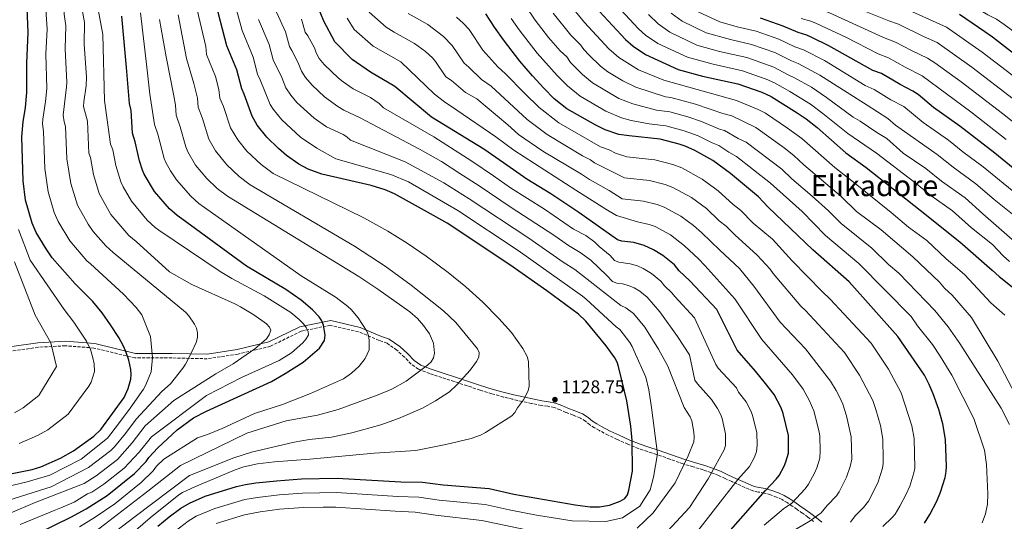
# Model space of a CAD drawing. Units: metres. Extents: x 617129 to 620565, y 4761822 to 4764194.
# Drawn here: x 619080 to 619618, y 4763403 to 4763677 of the extents above; entities that cross this region are included whole.
import ezdxf
from ezdxf.enums import TextEntityAlignment as Align

# ---------------------------------------------------------------- set-up
doc = ezdxf.new("R2010")
doc.units = ezdxf.units.M
doc.header["$MEASUREMENT"] = 0
doc.linetypes.add('DGN Style 3', pattern=[2.435891, 1.739922, -0.695969])
for name, color, linetype, lineweight in [('Camino', 7, 'DGN Style 3', 0), ('Cota de punto acotado terreno', 7, 'Continuous', 0), ('Curva de nivel directora', 30, 'Continuous', 30), ('Curva de nivel intermedia', 30, 'Continuous', 0), ('Margen derecho', 7, 'Continuous', 0), ('Punto acotado terreno (símbolo)', 7, 'Continuous', 0), ('Texto de Área (paraje) menor', 7, 'Continuous', 0)]:
    doc.layers.add(name, color=color, linetype=linetype, lineweight=lineweight)
doc.styles.add('Style-Arial', font='arial.ttf')

# ---------------------------------------------------------------- blocks, each defined once
blk = doc.blocks.new('5PATER')
at = {"layer": 'Punto acotado terreno (símbolo)', "linetype": 'Continuous', "lineweight": 0}
h = blk.add_hatch(color=51, dxfattribs=at)
edge = h.paths.add_edge_path()
edge.add_ellipse((0, 0), major_axis=(-0.11, -0.111), ratio=0.999422, start_angle=0, end_angle=360)

msp = doc.modelspace()

# ---------------------------------------------------------------- linework, layer by layer
at = {"layer": 'Camino', "color": 7, "linetype": 'DGN Style 3', "lineweight": 0}
msp.add_polyline3d([(619513.47, 4763402.39, 1089.48), (619510.42, 4763404.78, 1090.83), (619507.48, 4763406.9, 1092.08), (619504.52, 4763409, 1093.33), (619501.86, 4763410.86, 1094.44), (619499.15, 4763412.71, 1095.56), (619496.3, 4763414.35, 1096.64), (619493.33, 4763415.72, 1097.67), (619489.95, 4763416.98, 1098.75), (619486.52, 4763417.98, 1099.81), (619483.35, 4763418.48, 1100.65), (619480.3, 4763419.14, 1101.5), (619478.12, 4763420.08, 1102.25), (619475.92, 4763421.07, 1103), (619473.81, 4763422.03, 1103.74), (619468.78, 4763424.23, 1105.77), (619465.26, 4763425.89, 1107.19), (619461.61, 4763427.56, 1108.58), (619457.46, 4763429.18, 1110.11), (619453.29, 4763430.63, 1111.5), (619447.81, 4763432.26, 1113.31), (619442.36, 4763433.89, 1115.14), (619435.05, 4763436.48, 1117.62), (619427.78, 4763439.09, 1120.17), (619422.84, 4763440.65, 1121.96), (619417.93, 4763442.25, 1123.74), (619412.11, 4763444.6, 1125.03), (619406.29, 4763447.23, 1125.52), (619401.35, 4763449.6, 1125.95), (619396.51, 4763452.13, 1126.38), (619393.92, 4763453.64, 1126.61), (619391.39, 4763455.23, 1126.85), (619388.87, 4763457.17, 1127.11), (619386.19, 4763458.95, 1127.37), (619382.22, 4763460.55, 1127.69), (619378.28, 4763462.05, 1128.01), (619375.14, 4763463.41, 1128.28), (619371.89, 4763464.71, 1128.45), (619368.32, 4763465.38, 1128.71), (619364.75, 4763465.81, 1129.11), (619359.51, 4763466.92, 1129.57), (619354.3, 4763468.04, 1130.02), (619349.21, 4763469.2, 1130.74), (619344.13, 4763470.42, 1131.47), (619337.78, 4763472.23, 1132.4), (619331.44, 4763474.22, 1133.31), (619324.33, 4763476.56, 1134.33), (619317.28, 4763478.9, 1135.6), (619310.55, 4763481.09, 1137.28), (619303.92, 4763483.28, 1138.81), (619297.83, 4763485.64, 1140.23), (619293.79, 4763488.43, 1141.13), (619290.18, 4763492.18, 1141.97), (619285.94, 4763496.07, 1142.66), (619280.59, 4763499.8, 1143.43), (619276.25, 4763501.4, 1144.08), (619265.09, 4763506.06, 1145.98), (619249.82, 4763509.64, 1149), (619233.78, 4763506.48, 1155), (619216.94, 4763498.16, 1158.31), (619199.23, 4763493.9, 1160), (619182.47, 4763491.35, 1162.35), (619163.17, 4763491.78, 1167.3), (619142.9, 4763491.78, 1173.61), (619120.58, 4763497.22, 1179.37), (619104.95, 4763498.44, 1183.09), (619090.12, 4763497.62, 1187.01), (619076.31, 4763495.6, 1190.97)], dxfattribs=at)
at = {"layer": 'Curva de nivel directora', "color": 30, "linetype": 'Continuous', "lineweight": 30, "flags": 128}
for points, elevation in [([(619075.85, 4763428.7), (619086.8, 4763430.81), (619091.61, 4763432.24), (619102.31, 4763437.07), (619109.4, 4763440.94), (619120.42, 4763449.07), (619124.32, 4763452.74), (619137.02, 4763470.25), (619139.29, 4763475.04), (619140.72, 4763480.2), (619140.9, 4763482.73), (619140.66, 4763485.45), (619139.53, 4763490.51), (619138.06, 4763495.31), (619136.76, 4763498.29), (619134.15, 4763503.04), (619129.68, 4763509.88), (619125.03, 4763516.4), (619120.03, 4763522.61), (619110.37, 4763532.25), (619097.78, 4763546.46), (619094.43, 4763551.33), (619089.05, 4763560.34), (619086.92, 4763565.39), (619083.23, 4763577.99), (619081.93, 4763588.58), (619081.16, 4763612.58), (619081.85, 4763620.85), (619083.11, 4763628.6), (619083.97, 4763636.78), (619083.9, 4763652.9), (619084.73, 4763669.7), (619083.52, 4763696.41)], 1175), ([(619155.38, 4763399.93), (619161.63, 4763405.02), (619168.07, 4763409.73), (619172.82, 4763412.5), (619181.29, 4763416.26), (619198.44, 4763421.56), (619203.32, 4763422.71), (619209.01, 4763423.53), (619220.33, 4763424.71), (619233.97, 4763425.66), (619253.3, 4763426.07), (619288.06, 4763424.04), (619299.91, 4763423.84), (619311.18, 4763422.36), (619336.44, 4763420.38), (619349.76, 4763417.36), (619383.3, 4763411.54), (619391.5, 4763410.43), (619396.54, 4763410.43), (619402.01, 4763411.41), (619407.95, 4763413.45), (619410.36, 4763414.96), (619411.86, 4763416.97), (619412.66, 4763419.57), (619414.68, 4763429.87), (619414.42, 4763446.64), (619413.72, 4763454.56), (619411.46, 4763468.27), (619407.02, 4763487.13), (619406.23, 4763489.57), (619405.03, 4763491.76), (619400.23, 4763498.46), (619389.1, 4763511.85), (619385.15, 4763515.8), (619367.77, 4763528.53), (619347.72, 4763542.67), (619313.39, 4763565.52), (619306.05, 4763569.68), (619284.7, 4763581.54), (619279.65, 4763583.69), (619271.97, 4763586.05), (619245, 4763592.27), (619237.45, 4763594.9), (619232.39, 4763597.64), (619225.7, 4763602.4), (619221.26, 4763606.22), (619214.89, 4763612.38), (619209.64, 4763618.98), (619206.93, 4763623.99), (619202.62, 4763635.87), (619201.28, 4763638.84), (619198.64, 4763649.23), (619193.19, 4763662.42), (619187.22, 4763684.69)], 1125), ([(619466.85, 4763396.18), (619487.3, 4763419.31), (619493.11, 4763425.48), (619494.65, 4763427.6), (619497.39, 4763432.61), (619498.42, 4763435), (619499.84, 4763439.8), (619499.76, 4763449.46), (619496.95, 4763461.48), (619495.79, 4763464.48), (619491.97, 4763471.73), (619487.24, 4763477.83), (619481.78, 4763484.65), (619471.76, 4763496.01), (619460.73, 4763518.32), (619445.96, 4763533.84), (619440.1, 4763539.42), (619437.49, 4763542.58), (619431.18, 4763547.72), (619426.12, 4763550.87), (619420.98, 4763553.29), (619415.34, 4763554.81), (619408.81, 4763555.52), (619406.4, 4763556.26), (619385.36, 4763571.27), (619370.07, 4763581.42), (619356.99, 4763589.46), (619344.21, 4763598.38), (619333.37, 4763605.91), (619304.92, 4763623.4), (619284.94, 4763640.16), (619271.48, 4763647.97), (619261.59, 4763654.95), (619252.08, 4763664.55), (619246.04, 4763675.76), (619242.74, 4763683.88)], 1100), ([(619394.22, 4763683.69), (619410.72, 4763665.86), (619414.9, 4763662.1), (619421.79, 4763657.66), (619439.52, 4763649.4), (619452.84, 4763645.71), (619472.16, 4763641.55), (619485.19, 4763637.03), (619490.39, 4763634.63), (619504.61, 4763625.68), (619509.4, 4763622.42), (619515.41, 4763617.64), (619531.17, 4763603.92), (619542.23, 4763595.78), (619571.7, 4763572.48), (619593.43, 4763555.26), (619610.95, 4763539.74), (619614.74, 4763536.29), (619623.83, 4763529.21)], 1050), ([(619090.53, 4763396.29), (619107.96, 4763404.82), (619116.35, 4763409.34), (619127.84, 4763416.68), (619142.65, 4763428.56), (619149.13, 4763435.28), (619150.6, 4763437.31), (619155.49, 4763442.58), (619165.97, 4763452.43), (619174.98, 4763459.02), (619181.97, 4763462.73), (619217.43, 4763478.99), (619224.97, 4763483.2), (619234.85, 4763489.42), (619243.7, 4763497.14), (619246.36, 4763501.37), (619246.8, 4763504.22), (619245.94, 4763509.72), (619244.99, 4763512.03), (619243.51, 4763514.32), (619239.85, 4763518.02), (619233.64, 4763523.31), (619225.27, 4763529.15), (619203.81, 4763542.01), (619168.5, 4763567.86), (619165.94, 4763569.68), (619161.87, 4763573.28), (619153.71, 4763582.72), (619147.99, 4763592.16), (619146.99, 4763594.46), (619145.52, 4763599.48), (619143.15, 4763609.81), (619141.59, 4763614.64), (619140.91, 4763626.92), (619139.9, 4763630.9), (619138.29, 4763650.5), (619135.76, 4763678.61)], 1150), ([(619574.01, 4763401.45), (619576.95, 4763406.19), (619580.8, 4763413.6), (619582.87, 4763418.37), (619585.39, 4763426.54), (619585.94, 4763429.71), (619585.98, 4763432.47), (619585.54, 4763447.3), (619583.98, 4763455.7), (619581.86, 4763463.69), (619578.87, 4763472.1), (619576.59, 4763477.26), (619574, 4763482.42), (619559.51, 4763503.57), (619532.94, 4763533.46), (619513.06, 4763550.82), (619488.68, 4763574.17), (619483.37, 4763579.85), (619468.18, 4763592.55), (619458.55, 4763599.61), (619448.64, 4763605.17), (619443.41, 4763607.54), (619440.12, 4763608.6), (619429.81, 4763611.28), (619412.75, 4763613.08), (619407.23, 4763613.97), (619399.68, 4763616.39), (619394.59, 4763618.93), (619378.76, 4763627.93), (619371.91, 4763633.31), (619366.15, 4763639.15), (619360.08, 4763646.01), (619353.1, 4763653.99), (619344.1, 4763665.69), (619339.29, 4763672.47), (619334.56, 4763679.89)], 1075), ([(619637.46, 4763583.31), (619612.42, 4763603.72), (619593.3, 4763618.49), (619579.01, 4763628.72), (619570.51, 4763635.67), (619567.67, 4763637.61), (619560.71, 4763641.18), (619550.54, 4763647.14), (619545.85, 4763648.93), (619521.88, 4763662.39), (619512.61, 4763666.88), (619509.72, 4763668.14), (619505, 4763669.6), (619496.95, 4763673.17), (619484.55, 4763677.54)], 1025), ([(619629.92, 4763652.46), (619611.21, 4763667.09), (619607.04, 4763669.93), (619593.12, 4763679.45)], 1000)]:
    msp.add_lwpolyline(points, dxfattribs=dict(at, elevation=elevation))
at = {"layer": 'Curva de nivel intermedia', "color": 30, "linetype": 'Continuous', "lineweight": 0, "flags": 128}
for points, elevation in [([(619213.49, 4763525.68), (619195.86, 4763535.16), (619189.41, 4763538.98), (619156.04, 4763561.68), (619153.99, 4763563.14), (619149.7, 4763567.1), (619141.06, 4763577.49), (619136.48, 4763585.3), (619135.16, 4763588.08), (619132.59, 4763597), (619130.91, 4763605.57), (619129.67, 4763608.68), (619126.28, 4763632.43), (619125.38, 4763668.45), (619113.56, 4763731.95), (619106.53, 4763759.85), (619103.57, 4763766.64), (619095.58, 4763777.23), (619082.29, 4763793.57), (619074.84, 4763799.54)], 1155), ([(619111.53, 4763575.32), (619107.97, 4763587.19), (619105.74, 4763600.63), (619105.06, 4763618.31), (619104.27, 4763620.83), (619103.73, 4763624.54), (619105.62, 4763639.85), (619105.68, 4763642.34), (619104.76, 4763660.68), (619105.14, 4763673.26), (619104.29, 4763679.69), (619102.83, 4763700.33), (619097.28, 4763721.6), (619095.6, 4763734.26), (619094.51, 4763739.93), (619093.09, 4763747.82), (619091.12, 4763754.2), (619087.67, 4763761.99), (619080.12, 4763773.18), (619070.83, 4763785.13)], 1165), ([(619630.57, 4763664.36), (619617.56, 4763674.09), (619613.29, 4763676.89), (619608.7, 4763679.33), (619598.83, 4763685.14), (619580.05, 4763695.25), (619560.75, 4763704.15), (619539.46, 4763714.32), (619531.76, 4763716.74), (619521.43, 4763718.47), (619518.93, 4763718.69), (619510.94, 4763718.24), (619505.78, 4763719.25)], 995), ([(619628.62, 4763641.14), (619605.51, 4763658.92), (619585.98, 4763672.53), (619561.89, 4763683.55), (619520.03, 4763698.53), (619506.88, 4763701.84), (619487, 4763709.06), (619481.15, 4763712.64)], 1005), ([(619060.24, 4763418.44), (619084.05, 4763424.17), (619096.56, 4763427.66), (619113.53, 4763436.41), (619128.05, 4763447.97), (619133.98, 4763455.73), (619140.34, 4763464.32), (619147.54, 4763474.66), (619148.93, 4763477.14), (619151.89, 4763484.11), (619152.57, 4763492.07), (619151.48, 4763503.43), (619146.72, 4763515.31), (619143.61, 4763519.4), (619136.66, 4763526.59), (619118.65, 4763543.15), (619116.75, 4763544.9), (619107.45, 4763555.7), (619101.09, 4763566.26), (619098.92, 4763571.25), (619095.6, 4763582.59), (619093.83, 4763595.31), (619093.11, 4763615.44), (619092.55, 4763619.8), (619092.64, 4763622.3), (619094.11, 4763631.98), (619094.82, 4763638.95), (619094.37, 4763658.04), (619094.94, 4763671.48), (619093.17, 4763698.37)], 1170), ([(619160.21, 4763393.56), (619171.94, 4763402.63), (619176.46, 4763405.31), (619186.61, 4763409.6), (619202.91, 4763414.46), (619209.82, 4763415.61), (619221.65, 4763416.93), (619234.42, 4763417.82), (619252.96, 4763418.18), (619286.53, 4763416.02), (619297.97, 4763415.68), (619309.14, 4763414.12), (619334.2, 4763411.73), (619347.22, 4763408.78), (619363.05, 4763405.77), (619365.71, 4763405.26), (619381.59, 4763402.71), (619400.06, 4763402.46), (619409.24, 4763404.39), (619418.66, 4763410.76), (619424.25, 4763419.78), (619426.14, 4763426.66), (619428.23, 4763439.36), (619425.02, 4763464.62), (619423.45, 4763474.34), (619421.85, 4763481.2), (619415.51, 4763495.48), (619414.49, 4763498), (619413.17, 4763500.15), (619407.68, 4763507.28), (619405.68, 4763508.79), (619389.23, 4763523.92), (619387.38, 4763525.6), (619352.19, 4763550.42), (619319.24, 4763572.3), (619292.23, 4763587.99), (619282.69, 4763592.04), (619252.64, 4763600.66), (619242.22, 4763606.49), (619233.38, 4763612.5), (619223.15, 4763621.9), (619218.33, 4763627.82), (619216.79, 4763630.21), (619211.31, 4763643.85), (619209.84, 4763646.8), (619207.46, 4763656.16), (619201.43, 4763670.8), (619192.99, 4763702.03)], 1120), ([(619620.49, 4763544.52), (619617.07, 4763547.63), (619611.21, 4763553.75), (619599.66, 4763562.93), (619589.3, 4763572.26), (619577.52, 4763580.48), (619568.73, 4763587.62), (619547.89, 4763603.76), (619532.17, 4763614.47), (619518.63, 4763625.39), (619511.9, 4763630.41), (619500.55, 4763637.37), (619492.22, 4763642.09), (619487.69, 4763644.21), (619474.64, 4763648.75), (619458.62, 4763652.25), (619444.65, 4763656.07), (619428.44, 4763663.69), (619421.74, 4763668.24), (619417.92, 4763671.69), (619403.31, 4763687.54)], 1045), ([(619645.43, 4763602.44), (619616.65, 4763625.42), (619594.11, 4763642.58), (619579.78, 4763653.08), (619575.71, 4763655.63), (619567.4, 4763659.59), (619558.28, 4763664.43), (619551.73, 4763666.93), (619522.1, 4763680.43), (619514.31, 4763683.52), (619508.5, 4763685.02), (619489.51, 4763691.93)], 1015), ([(619599.81, 4763650.75), (619580.88, 4763664.12), (619573.51, 4763667.39), (619559.89, 4763674.13), (619554.66, 4763675.93), (619524.6, 4763688.25)], 1010), ([(619114.2, 4763682.18), (619115.35, 4763675.04), (619115.16, 4763663.32), (619116.54, 4763645.2), (619116.31, 4763640.49), (619115, 4763631.77), (619114.91, 4763629.27), (619117.01, 4763621.18), (619117.74, 4763603.64), (619118.67, 4763601.32), (619120.31, 4763592.1), (619123.35, 4763581.7), (619129.86, 4763570.22), (619139.63, 4763558.78), (619143.58, 4763555.5), (619161.82, 4763538.84), (619173.96, 4763531.92), (619197.54, 4763521.4), (619200.53, 4763519.79), (619207.9, 4763515.29), (619214.75, 4763510.46), (619216.45, 4763508.6), (619217.12, 4763506.98), (619216.27, 4763504.33), (619214.69, 4763502.29), (619208.42, 4763496.69), (619196.56, 4763488.52), (619187.16, 4763483.04), (619164.2, 4763468.47), (619148.56, 4763454.62), (619141.5, 4763445.43), (619133.43, 4763436.38), (619121.79, 4763427.36), (619115.17, 4763423.13), (619088.45, 4763412.86), (619074.75, 4763406.97)], 1160), ([(619140.49, 4763395.09), (619151.19, 4763404.33), (619166.91, 4763416.92), (619168.97, 4763418.33), (619175.72, 4763421.42), (619197.64, 4763430.72), (619202.43, 4763432.21), (619209.8, 4763433.86), (619219.06, 4763435.06), (619238.36, 4763436.43), (619273.5, 4763439.71), (619296.34, 4763441.25), (619312.78, 4763444.45), (619326.59, 4763447.78), (619331.6, 4763449.62), (619334.41, 4763451.05), (619348.72, 4763460.19), (619350.44, 4763462.01), (619351.87, 4763464.52), (619355.05, 4763468.82), (619357.65, 4763473.84), (619358.14, 4763476.39), (619357.82, 4763489.91), (619357.12, 4763492.52), (619354.83, 4763497.03), (619348.49, 4763505.63), (619341.72, 4763513.39), (619332.93, 4763522.3), (619323.67, 4763530.67), (619313.91, 4763538.53), (619301.92, 4763547.37), (619291.61, 4763554.49), (619281.04, 4763561.15), (619267.9, 4763568.32), (619218.35, 4763592.58), (619211.79, 4763597.41), (619204.02, 4763604.84), (619199.13, 4763610.96), (619195.14, 4763617.62), (619191.29, 4763629.15), (619189.35, 4763633.81), (619188.72, 4763638.39), (619186.9, 4763645.57), (619182.01, 4763657.69), (619181.68, 4763662.03), (619176.91, 4763682.01)], 1130), ([(619433.68, 4763397.1), (619445.67, 4763410.03), (619455.9, 4763425.66), (619461.99, 4763436.57), (619464.62, 4763441.59), (619465.39, 4763444.03), (619465.45, 4763450.33), (619463.66, 4763458.71), (619462.74, 4763461.04), (619461.04, 4763464.21), (619457.76, 4763469.09), (619450.03, 4763477.62), (619448.6, 4763479.71), (619445.83, 4763493.45), (619439.28, 4763503.47), (619429.59, 4763517.01), (619422.59, 4763524.93), (619418.62, 4763528.19), (619415.57, 4763530.07), (619412.44, 4763531.42), (619409.11, 4763532.31), (619406.12, 4763532.62), (619403.78, 4763533.51), (619400.63, 4763536.88), (619391.78, 4763545.25), (619386.13, 4763549.38), (619379.63, 4763553.21), (619371.62, 4763558.92), (619348.46, 4763573.95), (619330.95, 4763585.85), (619320.26, 4763592.61), (619310.39, 4763599.05), (619298.34, 4763605.81), (619265.93, 4763622.95), (619256.99, 4763627.22), (619253.75, 4763629.15), (619246.44, 4763634.55), (619239.68, 4763640.93), (619236.09, 4763644.99), (619233.83, 4763648.47), (619232.01, 4763653.12), (619228.68, 4763659.81), (619227.29, 4763661.91), (619225.1, 4763670.02), (619219.28, 4763682.71)], 1110), ([(619620.44, 4763455.45), (619615.83, 4763464.33), (619593.43, 4763499.64), (619587.03, 4763508.86), (619579.69, 4763517.75), (619560.1, 4763538.09), (619554.34, 4763542.81), (619545.24, 4763551.79), (619528.61, 4763565.19), (619521.66, 4763572.09), (619512.67, 4763580.24), (619501.63, 4763589.59), (619496.19, 4763594.97), (619476.71, 4763609.75), (619472.34, 4763611.72), (619464.94, 4763616.06), (619462.13, 4763616.79), (619452.28, 4763620.96), (619444.79, 4763623.55), (619435.05, 4763626.25), (619427.73, 4763627.15), (619414.87, 4763630.6), (619407.18, 4763633.57), (619392.81, 4763642.04), (619387.3, 4763646.6), (619384.53, 4763649.38), (619380.78, 4763653.3), (619378.84, 4763656.24), (619375.12, 4763659.58), (619368.7, 4763666.96), (619361.44, 4763676.33), (619356.19, 4763684.24)], 1065), ([(619379.37, 4763686.23), (619388.4, 4763675.03), (619401.78, 4763660.66), (619407.07, 4763655.91), (619417.93, 4763649.23), (619431.79, 4763643.58), (619471.32, 4763632.51), (619483.28, 4763627.56), (619487.25, 4763625.47), (619499.18, 4763617.44), (619507.07, 4763611.67), (619525.17, 4763595.89), (619535.37, 4763587.88), (619555.92, 4763571.29), (619565.32, 4763563.16), (619575.38, 4763555.88), (619585.94, 4763545.89), (619595.87, 4763537.31), (619610.31, 4763521.97), (619617.86, 4763515.16)], 1055), ([(619630.9, 4763575.92), (619606.13, 4763596.21), (619594.99, 4763604.47), (619587.16, 4763610.77), (619573.41, 4763620.47), (619562.8, 4763629.13), (619555.75, 4763632.88), (619546.66, 4763638.5), (619541.64, 4763640.75), (619519.39, 4763654.39), (619507.9, 4763660.24), (619503.23, 4763661.88), (619494.6, 4763665.94), (619482.07, 4763670.34), (619471.78, 4763672.77), (619462.24, 4763675.46), (619448.4, 4763681.78)], 1030), ([(619270.84, 4763501.46), (619270.41, 4763504.08), (619269.61, 4763506.45), (619264.74, 4763513.66), (619261.09, 4763518.2), (619259.24, 4763519.88), (619252.74, 4763524.8), (619233.67, 4763536.74), (619180.97, 4763574.04), (619177.89, 4763576.23), (619173.43, 4763580.25), (619165.61, 4763589.17), (619162.29, 4763594.08), (619159.77, 4763598.53), (619158.84, 4763600.85), (619155.4, 4763614.06), (619153.55, 4763619.34), (619151.08, 4763635.96), (619149.26, 4763652.39), (619145.97, 4763680.39)], 1145), ([(619182.28, 4763589.76), (619176.08, 4763597.22), (619171.86, 4763604.33), (619170.68, 4763607.23), (619167.7, 4763618.12), (619165.45, 4763624.51), (619165.16, 4763630), (619164.23, 4763635.08), (619159.97, 4763656.42), (619156.3, 4763676.65)], 1140), ([(619329.4, 4763489.8), (619330.7, 4763492.19), (619330.96, 4763494.69), (619330.05, 4763496.8), (619318.12, 4763511.13), (619311.4, 4763517.51), (619293.75, 4763531.62), (619279.57, 4763541.89), (619262.87, 4763552.86), (619205.89, 4763586.4), (619199.85, 4763590.88), (619193.15, 4763597.3), (619186.99, 4763604.89), (619183.35, 4763611.26), (619179.88, 4763622.55), (619177.41, 4763628.78), (619177.08, 4763633.77), (619175.17, 4763641.82), (619171.17, 4763655.43), (619166.6, 4763679.33)], 1135), ([(619417.23, 4763398.77), (619425.92, 4763407.17), (619437.84, 4763423.52), (619445, 4763438.38), (619448.05, 4763445.93), (619448.35, 4763448.41), (619448.18, 4763451.28), (619447.01, 4763457.33), (619446.07, 4763459.65), (619442.87, 4763464.62), (619433.84, 4763487.33), (619428.87, 4763496.57), (619421.36, 4763508.58), (619415.13, 4763516.11), (619410.92, 4763519.23), (619408.31, 4763520.45), (619383.11, 4763540.16), (619376.76, 4763544.19), (619358.01, 4763557.26), (619325.51, 4763578.81), (619311.66, 4763587.41), (619290.52, 4763598.92), (619260.69, 4763610.82), (619258.69, 4763612.58), (619256.59, 4763613.94), (619247.54, 4763618.04), (619240.82, 4763622.77), (619231.41, 4763631.41), (619227.98, 4763635.42), (619225.31, 4763639.34), (619223.08, 4763644.97), (619218.39, 4763654.77), (619216.28, 4763663.09), (619210.34, 4763676.75)], 1115), ([(619447.76, 4763394.02), (619472.13, 4763425.31), (619478.52, 4763432.4), (619481.16, 4763437.48), (619482.36, 4763440.68), (619482.75, 4763444.08), (619482.42, 4763450.88), (619480.37, 4763459.86), (619479.4, 4763462.43), (619476.6, 4763467.89), (619472.53, 4763473.17), (619471.35, 4763475.37), (619461.41, 4763486.12), (619460.03, 4763488.24), (619448.39, 4763513.72), (619437.78, 4763525.42), (619436.18, 4763527.34), (619432.17, 4763531.23), (619430.04, 4763533.76), (619424.99, 4763537.87), (619420.53, 4763540.67), (619417.3, 4763542.13), (619413.28, 4763543.27), (619407.09, 4763544.11), (619404.78, 4763545.07), (619402.36, 4763547.77), (619396.35, 4763552.7), (619393.98, 4763555.07), (619389.14, 4763558.61), (619382.49, 4763562.24), (619366.62, 4763573.01), (619348.06, 4763584.81), (619338.67, 4763591.39), (619326.81, 4763599.26), (619306.16, 4763612.69), (619278.74, 4763628.55), (619276.34, 4763630.86), (619271.64, 4763634.18), (619262.07, 4763638.85), (619256.69, 4763642.6), (619254.02, 4763644.75), (619246.19, 4763652.23), (619243.6, 4763655.43), (619241.97, 4763658.44), (619240.94, 4763661.26), (619237.36, 4763667.78), (619235.89, 4763669.84), (619233.92, 4763676.95)], 1105), ([(619486.57, 4763400.41), (619497.06, 4763409.39), (619501.59, 4763412.52), (619508.94, 4763420.25), (619510.79, 4763422.79), (619514.07, 4763428.81), (619515.31, 4763431.67), (619516.9, 4763436.95), (619517.16, 4763440.98), (619516.92, 4763449.03), (619516.48, 4763451.49), (619513.6, 4763462.87), (619511.16, 4763468.73), (619507.89, 4763474.75), (619501.94, 4763482.48), (619485.25, 4763501.9), (619470.52, 4763524.17), (619454.15, 4763542.25), (619450.7, 4763545.92), (619443.08, 4763553.08), (619435.36, 4763559.06), (619427.03, 4763563.57), (619423.74, 4763564.64), (619417.36, 4763566.19), (619405.83, 4763569.54), (619399.98, 4763573.12), (619383.65, 4763583.55), (619349.75, 4763605.36), (619339.93, 4763612.56), (619318.7, 4763627.26), (619312.06, 4763631.73), (619306.48, 4763635.85), (619288.05, 4763653.53), (619273.06, 4763662.1), (619262.65, 4763671.2), (619258.8, 4763677.54)], 1095), ([(619305.38, 4763655.76), (619301.61, 4763659.19), (619295.61, 4763663.6), (619284.53, 4763669.72), (619280.17, 4763672.6), (619270.89, 4763680.68)], 1090), ([(619530.33, 4763494.8), (619509.1, 4763517.68), (619506.57, 4763519.99), (619491.34, 4763537.97), (619489.77, 4763540.31), (619482.65, 4763548.03), (619470.52, 4763559.08), (619465.83, 4763563.86), (619462.01, 4763566.79), (619455, 4763573.39), (619446.89, 4763579.38), (619436.72, 4763584.93), (619432.4, 4763586.5), (619423.9, 4763588.72), (619410.25, 4763590.15), (619393.95, 4763598.34), (619391.66, 4763599.97), (619387.24, 4763602.31), (619367.97, 4763613.93), (619357.07, 4763622.04), (619337.46, 4763640.22), (619332.25, 4763643.9), (619325.29, 4763650.77), (619322.65, 4763652.8), (619316.18, 4763662.53), (619311.46, 4763667.44), (619302.8, 4763674), (619292.06, 4763679.93)], 1085), ([(619401.87, 4763605.58), (619397.14, 4763607.21), (619374.4, 4763620.24), (619363.61, 4763628.56), (619355.58, 4763636.4), (619345.28, 4763647.11), (619341.13, 4763650.93), (619332.9, 4763659.97), (619325.37, 4763671.21), (619322.13, 4763674.81), (619318.45, 4763678.07)], 1080), ([(619607.87, 4763433.52), (619606.87, 4763441.39), (619600.98, 4763458.7), (619588.89, 4763482.35), (619582.58, 4763492.82), (619578.44, 4763499.12), (619570.22, 4763509.42), (619566.73, 4763514.47), (619538.17, 4763543.47), (619519.98, 4763558.78), (619507.17, 4763571.73), (619489.91, 4763587.29), (619471.43, 4763601.88), (619467.17, 4763604.22), (619461.74, 4763607.84), (619458.11, 4763609.28), (619450.46, 4763613.07), (619442.91, 4763615.95), (619432.75, 4763618.7), (619423.8, 4763619.74), (619413.92, 4763621.62), (619408.67, 4763623.05), (619400.09, 4763626.69), (619386.08, 4763634.79), (619379.09, 4763640.45), (619373.46, 4763646.22), (619362.62, 4763658.42), (619352.77, 4763671.01), (619348.41, 4763677.3)], 1070), ([(619371.28, 4763680.15), (619380.91, 4763668.25), (619386.23, 4763662.94), (619388.09, 4763660.37), (619391.03, 4763657.25), (619397.11, 4763651.25), (619401.2, 4763648.16), (619409.3, 4763643.21), (619416.35, 4763639.8), (619432.65, 4763634.46), (619435.64, 4763634.15), (619449.07, 4763630.44), (619463.92, 4763625.38), (619468.79, 4763624.01), (619481.99, 4763617.63), (619497.41, 4763606.61), (619502.65, 4763602.47), (619508.11, 4763597.29), (619528.51, 4763579.99), (619536.93, 4763571.84), (619550.43, 4763561.75), (619567.74, 4763546.98), (619582.2, 4763533.24), (619585.06, 4763529.86), (619589.16, 4763526.08), (619599.63, 4763513.82), (619614.05, 4763490.1), (619623.39, 4763472.41)], 1060), ([(619626.23, 4763552.76), (619605.88, 4763570.61), (619596.19, 4763579.26), (619583.37, 4763588.45), (619574.87, 4763595.34), (619562.48, 4763603.77), (619553.54, 4763611.74), (619547.98, 4763615.07), (619538.92, 4763621.21), (619535.06, 4763623.39), (619520.63, 4763634.12), (619512.29, 4763639.75), (619503.07, 4763644.94), (619499.69, 4763646.44), (619491.81, 4763650.68), (619477.11, 4763655.95), (619462.2, 4763659.31), (619449.78, 4763662.74), (619435.09, 4763669.72), (619428.57, 4763674.38), (619423.34, 4763679.44)], 1040), ([(619622.13, 4763570.29), (619612.11, 4763578.28), (619602.15, 4763587.01), (619589.73, 4763596.04), (619581.02, 4763603.05), (619558.14, 4763619.06), (619553.96, 4763622.63), (619542.79, 4763629.85), (619516.89, 4763646.4), (619505.14, 4763652.75), (619501.46, 4763654.16), (619492.25, 4763658.71), (619479.59, 4763663.15), (619468.21, 4763665.75), (619454.9, 4763669.41), (619441.74, 4763675.75), (619435.76, 4763680.21)], 1035), ([(619506.72, 4763677.29), (619512.02, 4763675.83), (619515.06, 4763674.59), (619531.06, 4763667.09), (619548.79, 4763657.93), (619554.41, 4763655.78), (619563.51, 4763650.69), (619572.76, 4763645.98), (619599.44, 4763626.21), (619618.71, 4763611.23)], 1020), ([(619501.48, 4763396.71), (619511.54, 4763402.76), (619517.65, 4763407.2), (619520.84, 4763411.23), (619526, 4763416.5), (619527.38, 4763418.58), (619531.45, 4763426.61), (619533.5, 4763432.38), (619534.35, 4763436.55), (619534.07, 4763448.59), (619531.5, 4763460.07), (619529.42, 4763466.61), (619527.73, 4763470.45), (619525.91, 4763474.06), (619522.77, 4763479.17), (619509, 4763496.68), (619495.21, 4763511.39), (619480.93, 4763531.07), (619472.96, 4763540.62), (619462.33, 4763550.67), (619452.4, 4763560.23), (619447.91, 4763564.22), (619441.05, 4763569.27), (619431.88, 4763574.27), (619428.06, 4763575.55), (619420.62, 4763577.41), (619409, 4763578.69), (619401.79, 4763583.33), (619391.09, 4763589.32), (619386.76, 4763592.22), (619365.7, 4763604.85), (619352.38, 4763613.85), (619346.48, 4763619.21), (619329.63, 4763633.34), (619323.41, 4763636.87), (619315.88, 4763643.31), (619312.65, 4763645.33), (619306.99, 4763653.85), (619305.38, 4763655.76)], 1090), ([(619622.64, 4763633.28), (619599.81, 4763650.75)], 1010), ([(619551.38, 4763399.69), (619556.41, 4763404.56), (619557.98, 4763406.5), (619560.65, 4763410.73), (619564.12, 4763417.4), (619565.98, 4763421.7), (619568.25, 4763429.05), (619568.72, 4763431.51), (619568.38, 4763447.73), (619567.13, 4763454.62), (619561.39, 4763472.65), (619554.41, 4763485.66), (619544.91, 4763499.83), (619522.54, 4763523.98), (619518.17, 4763528.17), (619501.75, 4763544.87), (619491.01, 4763556.73), (619480.51, 4763565.46), (619473.61, 4763572.62), (619469.63, 4763575.65), (619461.39, 4763583.14), (619452.72, 4763589.5), (619441.57, 4763595.62), (619436.72, 4763597.42), (619426.85, 4763600), (619411.5, 4763601.61), (619405.42, 4763603.76), (619401.87, 4763605.58)], 1080), ([(619116.92, 4763393.47), (619150.07, 4763419), (619167.89, 4763433.02), (619204.03, 4763450.64), (619225.58, 4763457.35), (619242.57, 4763460.57), (619253.94, 4763463.56), (619275.72, 4763471.61), (619283.13, 4763474.64), (619290.96, 4763479.02), (619302.74, 4763487.77), (619304.7, 4763489.73), (619305.98, 4763491.87), (619306.48, 4763494.39), (619306.02, 4763499.86), (619303.7, 4763504.95), (619300.5, 4763509.6), (619297.15, 4763513.33), (619293.06, 4763516.92), (619275.57, 4763529.39), (619265.19, 4763536.35), (619193.43, 4763580.22), (619187.9, 4763584.34), (619182.28, 4763589.76)], 1140), ([(619066.5, 4763411.71), (619097.15, 4763421.38), (619117.66, 4763431.89), (619129.74, 4763441.14), (619131.78, 4763443.2), (619137.73, 4763450.57), (619143.66, 4763458.39), (619157.55, 4763473.52), (619162.35, 4763477.72), (619169.05, 4763486.14), (619170.54, 4763488.35), (619174.09, 4763495.13), (619176.34, 4763500.2), (619177.1, 4763502.94), (619177.04, 4763505.48), (619176.52, 4763508.01), (619175.55, 4763510.31), (619172.39, 4763514.86), (619170.5, 4763516.85), (619131.11, 4763549.32), (619127.11, 4763552.96), (619120.16, 4763560.96), (619117.47, 4763564.86), (619111.53, 4763575.32)], 1165), ([(619079.4, 4763561.9), (619085.72, 4763545.19), (619104.22, 4763518.21), (619109.62, 4763511.28), (619116.46, 4763500.98), (619118.65, 4763496.37), (619119.83, 4763492.53), (619120.73, 4763488.48), (619120.78, 4763484.29), (619118.99, 4763478.51), (619117.82, 4763476.32), (619106.47, 4763460.98), (619095.4, 4763452.58), (619089.74, 4763449.39), (619079.76, 4763444.98)], 1180), ([(619077.23, 4763544.38), (619088.52, 4763515.25), (619097.08, 4763500.08), (619100.04, 4763487.14), (619090.54, 4763471.34), (619081.94, 4763464.44), (619077.17, 4763461.71)], 1185), ([(619080.24, 4763400.73), (619098.9, 4763408.48), (619102.52, 4763409.79), (619109.75, 4763413.06), (619117.13, 4763417.44), (619119.42, 4763418.46), (619125.93, 4763422.83), (619137.12, 4763431.63), (619145.26, 4763440.29), (619152.02, 4763448.6), (619182.01, 4763471.34), (619201.09, 4763481.13), (619221.76, 4763490.47), (619228.5, 4763494.65), (619234.58, 4763500.12), (619236.44, 4763502.16), (619237.66, 4763504.36), (619237.53, 4763506.18), (619236.51, 4763508.46), (619234.94, 4763510.48), (619232.65, 4763512.87), (619228.02, 4763516.66), (619213.49, 4763525.68)], 1155), ([(619112.68, 4763399.45), (619121.3, 4763404.76), (619132.05, 4763412.14), (619146.36, 4763423.78), (619152.92, 4763430.17), (619154.68, 4763432.6), (619158.74, 4763436.45), (619177.07, 4763448.13), (619182.56, 4763449.9), (619190.65, 4763453.18), (619208.25, 4763461.49), (619223.56, 4763466.39), (619238.84, 4763472.34), (619256.8, 4763480.42), (619261.12, 4763483.38), (619265.46, 4763487.26), (619268.62, 4763491.51), (619270.78, 4763496.28), (619270.84, 4763501.46)], 1145), ([(619533.59, 4763402.06), (619536.11, 4763405.46), (619540.74, 4763410.03), (619543.41, 4763413.55), (619548.52, 4763423.46), (619551.11, 4763431.56), (619551.54, 4763434.02), (619551.55, 4763436.59), (619551.27, 4763447.3), (619550.81, 4763450.63), (619549.98, 4763454.89), (619547.56, 4763463.67), (619545.84, 4763468.59), (619538.54, 4763482.39), (619530.33, 4763494.8)], 1085), ([(619120.61, 4763388.08), (619142.38, 4763404.66), (619172.66, 4763427.54), (619196.94, 4763437.28), (619206.63, 4763440.33), (619229.87, 4763445.78), (619238.21, 4763447.19), (619250.31, 4763448.53), (619261.33, 4763450.83), (619277.18, 4763455.22), (619286.93, 4763458.66), (619299.95, 4763464.41), (619307.03, 4763468.35), (619314.63, 4763473.2), (619318.59, 4763476.87), (619325.92, 4763485.12), (619329.4, 4763489.8)], 1135), ([(619605.54, 4763401.65), (619607.44, 4763406.67), (619608.41, 4763411.91), (619608.57, 4763417.52), (619607.87, 4763433.52)], 1070), ([(619187.23, 4763401.29), (619202.68, 4763406.09), (619211.38, 4763407.77), (619221.9, 4763409.06), (619234.87, 4763409.99), (619245.66, 4763410.26), (619252.62, 4763410.3), (619285.01, 4763408), (619296.03, 4763407.53), (619307.09, 4763405.87), (619332.29, 4763403.03), (619364.5, 4763396.18)], 1115)]:
    msp.add_lwpolyline(points, dxfattribs=dict(at, elevation=elevation))
at = {"layer": 'Margen derecho', "color": 7, "linetype": 'Continuous', "lineweight": 0}
msp.add_polyline3d([(619517.93, 4763402.03, 1088.42), (619515.03, 4763404.35, 1089.72), (619511.93, 4763406.78, 1091.1), (619508.94, 4763408.93, 1092.37), (619505.97, 4763411.04, 1093.63), (619503.29, 4763412.92, 1094.69), (619500.48, 4763414.83, 1095.79), (619497.45, 4763416.57, 1096.92), (619494.29, 4763418.03, 1098.02), (619490.74, 4763419.35, 1099.18), (619487.07, 4763420.43, 1100.3), (619483.81, 4763420.94, 1101.21), (619481.07, 4763421.53, 1101.99), (619479.13, 4763422.37, 1102.65), (619476.95, 4763423.35, 1103.4), (619476.07, 4763423.75, 1103.7), (619469.82, 4763426.51, 1105.91), (619466.31, 4763428.16, 1107.26), (619462.59, 4763429.86, 1108.68), (619458.33, 4763431.53, 1110.24), (619454.06, 4763433.01, 1111.65), (619448.53, 4763434.66, 1113.44), (619443.14, 4763436.27, 1115.25), (619435.89, 4763438.83, 1117.71), (619428.58, 4763441.46, 1119.85), (619423.61, 4763443.03, 1121.63), (619418.79, 4763444.6, 1123.41), (619413.1, 4763446.9, 1125.09), (619407.35, 4763449.5, 1125.58), (619402.47, 4763451.84, 1126), (619397.72, 4763454.32, 1126.42), (619395.22, 4763455.78, 1126.65), (619392.82, 4763457.28, 1126.88), (619390.33, 4763459.2, 1127.13), (619387.37, 4763461.17, 1127.41), (619383.14, 4763462.88, 1127.76), (619379.22, 4763464.37, 1128.08), (619376.1, 4763465.72, 1128.34), (619372.59, 4763467.12, 1128.62), (619368.7, 4763467.85, 1128.95), (619365.16, 4763468.28, 1129.23), (619360.03, 4763469.36, 1129.66), (619354.84, 4763470.48, 1130.13), (619349.78, 4763471.63, 1130.89), (619344.77, 4763472.84, 1131.61), (619338.5, 4763474.62, 1132.53), (619332.21, 4763476.6, 1133.46), (619325.12, 4763478.93, 1134.48), (619318.06, 4763481.27, 1135.85), (619311.33, 4763483.46, 1137.59), (619304.77, 4763485.63, 1139.21), (619299.01, 4763487.86, 1140.44), (619295.42, 4763490.34, 1141.15), (619291.93, 4763493.97, 1141.72), (619287.51, 4763498.02, 1142.44), (619281.76, 4763502.03, 1143.15), (619276.68, 4763503.91, 1143.91), (619265.86, 4763508.45, 1145.49), (619249.86, 4763512.2, 1148.64), (619232.97, 4763508.86, 1155.08), (619216.08, 4763500.53, 1159.19), (619198.75, 4763496.36, 1160), (619182.31, 4763493.86, 1162.91), (619163.2, 4763494.28, 1167.52), (619143.2, 4763494.28, 1173.23), (619120.98, 4763499.7, 1178.88), (619104.98, 4763500.95, 1182.88), (619089.87, 4763500.11, 1187), (619075.64, 4763498.03, 1191.08)], dxfattribs=at)

# ---------------------------------------------------------------- block references
at = {"layer": 'Punto acotado terreno (símbolo)', "color": 7, "linetype": 'Continuous', "lineweight": 0, "xscale": 10, "yscale": 10, "zscale": 10}
msp.add_blockref('5PATER', (619372.28, 4763469.01, 1128.75), dxfattribs=at)

# ---------------------------------------------------------------- texts
at = {"layer": 'Cota de punto acotado terreno', "color": 7, "linetype": 'Continuous', "lineweight": 0, "style": 'Style-Arial'}
msp.add_text('1128.75', height=7, dxfattribs=at).set_placement((619375.78, 4763472.51, 1128.75))
at = {"layer": 'Texto de Área (paraje) menor', "color": 7, "linetype": 'Continuous', "lineweight": 0, "style": 'Style-Arial'}
msp.add_text('Elikadore', height=11.5, dxfattribs=at).set_placement((619546.8, 4763585.95, 1057.83), align=Align.MIDDLE_CENTER)

doc.saveas('drawing.dxf')
